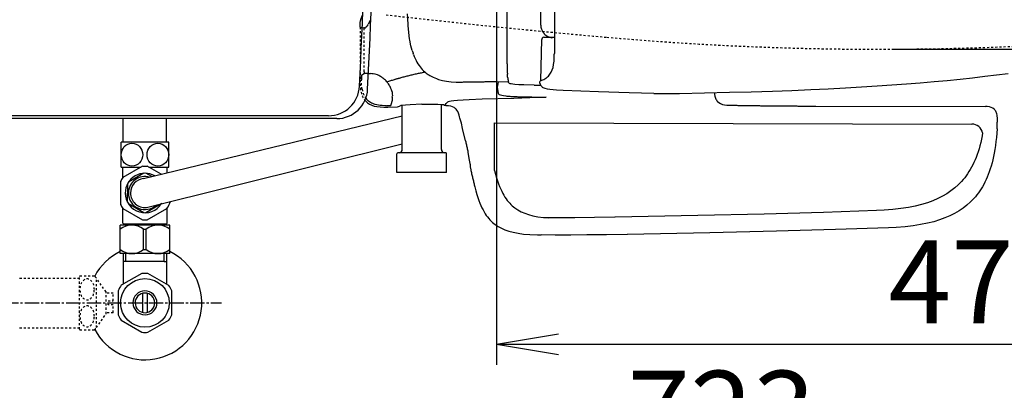
# Model space of a CAD drawing. Extents: x 0 to 2000, y 13 to 2915.
# Drawn here: x 419 to 895, y 2133 to 2312 of the extents above; entities that cross this region are included whole.
import ezdxf

# ---------------------------------------------------------------- set-up
doc = ezdxf.new("R2010")
doc.units = 0
doc.linetypes.add('EXLTYPE2', pattern=[2, 1, -1])
doc.linetypes.add('EXLTYPE3', pattern=[10, 7, -1, 1, -1])
doc.layers.get('0').update_dxf_attribs({"linetype": 'CONTINUOUS'})
doc.layers.get('DEFPOINTS').update_dxf_attribs({"linetype": 'CONTINUOUS'})
for name, color, linetype in [('タンク', 7, 'CONTINUOUS'), ('便器', 7, 'CONTINUOUS'), ('便座', 7, 'CONTINUOUS'), ('寸法', 7, 'CONTINUOUS'), ('止水栓', 7, 'CONTINUOUS')]:
    doc.layers.add(name, color=color, linetype=linetype)
doc.styles.add('EXCADDIM2', font='monotxt', dxfattribs={"width": 0.84, "bigfont": 'extfont'})
doc.styles.get("Standard").update_dxf_attribs({"font": 'monotxt', "bigfont": 'extfont'})
doc.dimstyles.new('ISO-25', dxfattribs={"dimtxt": 2.5, "dimasz": 2.5, "dimexe": 1.25, "dimexo": 0.625, "dimtad": 1, "dimtxsty": 'STANDARD', "dimcen": 2.5, "dimazin": 3, "dimtfac": 1, "dimtmove": 0, "dimatfit": 3})

# ---------------------------------------------------------------- blocks, each defined once
blk = doc.blocks.new('EX_NORM')
at = {"color": 0, "linetype": 'CONTINUOUS'}
for q in [(-1, 0.167), (-1, 0), (-1, -0.167)]:
    blk.add_line((0, 0), q, dxfattribs=at)
blk = doc.blocks.new('*D17')
at = {"layer": 'DEFPOINTS', "color": 0}
for p in [(1119.51, 2475), (649.51, 2386.5), (1119.51, 2155)]:
    blk.add_point(p, dxfattribs=at)
at = {"layer": '便座', "color": 3, "linetype": 'CONTINUOUS'}
for p, q in [((1119.51, 2468), (1119.51, 2145)), ((649.51, 2379.5), (649.51, 2145)), ((679.51, 2155), (1089.51, 2155))]:
    blk.add_line(p, q, dxfattribs=at)
at = {"layer": '便座', "color": 3, "xscale": 30, "yscale": 30, "zscale": 30, "rotation": 180}
blk.add_blockref('EX_NORM', (649.51, 2155), dxfattribs=at)
at = {"layer": '便座', "color": 3, "xscale": 30, "yscale": 30, "zscale": 30}
blk.add_blockref('EX_NORM', (1119.51, 2155), dxfattribs=at)
at = {"layer": '便座', "color": 2, "insert": (884.51, 2180), "char_height": 40, "attachment_point": 5, "style": 'EXCADDIM2'}
blk.add_mtext('470', dxfattribs=at)
blk = doc.blocks.new('*D28')
at = {"layer": 'DEFPOINTS', "color": 0}
for p in [(397.07, 2279), (1119.51, 2207), (1119.51, 2092)]:
    blk.add_point(p, dxfattribs=at)
at = {"layer": '寸法', "color": 3, "linetype": 'CONTINUOUS'}
for p, q in [((397.07, 2272), (397.07, 2082)), ((1119.51, 2200), (1119.51, 2082)), ((427.07, 2092), (1089.51, 2092))]:
    blk.add_line(p, q, dxfattribs=at)
at = {"layer": '寸法', "color": 3, "xscale": 30, "yscale": 30, "zscale": 30, "rotation": 180}
blk.add_blockref('EX_NORM', (397.07, 2092), dxfattribs=at)
at = {"layer": '寸法', "color": 3, "xscale": 30, "yscale": 30, "zscale": 30}
blk.add_blockref('EX_NORM', (1119.51, 2092), dxfattribs=at)
at = {"layer": '寸法', "color": 2, "insert": (758.29, 2117), "char_height": 40, "attachment_point": 5, "style": 'EXCADDIM2'}
blk.add_mtext('723', dxfattribs=at)
blk = doc.blocks.new('*D30')
at = {"layer": 'DEFPOINTS', "color": 0}
for p in [(834.51, 2652.5), (834.51, 2297.5), (1260, 2297.5)]:
    blk.add_point(p, dxfattribs=at)
at = {"layer": '寸法', "color": 3, "linetype": 'CONTINUOUS'}
for p, q in [((841.51, 2652.5), (1270, 2652.5)), ((1260, 2622.5), (1260, 2327.5)), ((841.51, 2297.5), (1270, 2297.5))]:
    blk.add_line(p, q, dxfattribs=at)
at = {"layer": '寸法', "color": 3, "xscale": 30, "yscale": 30, "zscale": 30}
for p, rotation in [((1260, 2652.5), 90), ((1260, 2297.5), 270)]:
    blk.add_blockref('EX_NORM', p, dxfattribs=dict(at, rotation=rotation))
at = {"layer": '寸法', "color": 2, "insert": (1235, 2475), "char_height": 40, "attachment_point": 5, "rotation": 90, "style": 'EXCADDIM2'}
blk.add_mtext('355', dxfattribs=at)

msp = doc.modelspace()

# ---------------------------------------------------------------- linework, layer by layer
at = {"layer": 'タンク', "color": 2, "linetype": 'CONTINUOUS'}
for p, q in [((568.296, 2265.379), (401.92, 2265.379)), ((572.246, 2264), (412.069, 2264))]:
    msp.add_line(p, q, dxfattribs=at)
for centre, radius, start, end in [((-3407.931, 2475), 3995.986, 357.197828, 0), ((-3407.931, 2475), 4000, 357.180802, 0), ((568.296, 2280.379), 15, 270, 357.19783), ((572.246, 2279), 15, 270, 357.1808)]:
    msp.add_arc(centre, radius, start, end, dxfattribs=at)
at = {"layer": '便器', "color": 6, "linetype": 'CONTINUOUS'}
for p, q in [((469.018, 2252.559), (469.018, 2264)), ((478.842, 2235.027), (603.889, 2265.4)), ((490.018, 2252.559), (490.018, 2264)), ((648.624, 2239.001), (648.624, 2262)), ((491.018, 2252.559), (468.018, 2252.559)), ((468.018, 2240.559), (468.018, 2252.559)), ((491.018, 2240.559), (491.018, 2252.559)), ((480.201, 2221.093), (603.889, 2251.8)), ((468.018, 2240.559), (477.61, 2240.559)), ((468.768, 2235.369), (468.768, 2240.559)), ((478.392, 2241.011), (468.865, 2235.511)), ((478.476, 2241.059), (480.56, 2241.059)), ((487.406, 2237.107), (480.645, 2241.011)), ((481.426, 2240.559), (491.018, 2240.559)), ((490.268, 2237.802), (490.268, 2240.559)), ((467.739, 2233.559), (467.739, 2222.559)), ((479.034, 2237.595), (471.503, 2233.247)), ((482.79, 2235.986), (480.003, 2237.595)), ((471.018, 2232.407), (471.018, 2228.059)), ((471.018, 2223.711), (471.018, 2228.059)), ((468.768, 2213.559), (468.768, 2220.749)), ((468.865, 2220.608), (478.392, 2215.108)), ((479.034, 2218.524), (471.503, 2222.872)), ((487.658, 2222.944), (480.003, 2218.524)), ((480.645, 2215.108), (490.171, 2220.608)), ((490.268, 2213.559), (490.268, 2220.749)), ((467.518, 2198.773), (467.518, 2212.573)), ((491.518, 2212.573), (467.518, 2212.573)), ((469.268, 2213.059), (468.768, 2213.559)), ((489.768, 2213.059), (469.268, 2213.059)), ((471.118, 2212.959), (471.118, 2212.573)), ((478.874, 2210.528), (480.162, 2210.528)), ((478.874, 2200.818), (478.874, 2210.528)), ((480.162, 2200.818), (480.162, 2210.528)), ((487.918, 2212.959), (487.918, 2212.573)), ((489.768, 2213.059), (490.268, 2213.559)), ((491.518, 2198.773), (491.518, 2212.573)), ((478.874, 2200.818), (480.162, 2200.818)), ((491.518, 2198.773), (467.518, 2198.773))]:
    msp.add_line(p, q, dxfattribs=at)
at = {"layer": '便器', "color": 6, "linetype": 'CONTINUOUS', "flags": 128}
for points in [[(677.647, 2328.632), (677.647, 2312.278), (677.605, 2303.868), (677.513, 2295.514)], [(670.945, 2309.124), (670.945, 2319.34)], [(607.501, 2302.52), (607.099, 2305.518), (606.795, 2308.912), (606.612, 2312.645), (606.57, 2314.663)], [(654.696, 2308.277), (654.674, 2316.737)], [(583.547, 2308.207), (583.583, 2309.688), (583.653, 2310.429), (583.78, 2311.156), (584.112, 2312.341), (584.613, 2313.611), (584.761, 2313.95)], [(587.252, 2309.216), (587.414, 2309.526)], [(588.702, 2311.741), (588.451, 2311.318), (587.414, 2309.526)], [(583.547, 2308.207), (584.147, 2308.073)], [(584.147, 2308.073), (584.768, 2307.953), (585.382, 2307.84)], [(585.608, 2307.79), (585.382, 2307.84)], [(586.447, 2308.157), (585.946, 2307.741), (585.932, 2307.727), (585.918, 2307.72), (585.904, 2307.713), (585.876, 2307.72), (585.791, 2307.741), (585.636, 2307.783), (585.608, 2307.79)], [(586.447, 2308.157), (586.581, 2308.256)], [(587.252, 2309.216), (586.885, 2308.581), (586.581, 2308.256)], [(654.71, 2300.029), (654.696, 2308.277)], [(670.945, 2309.124), (671.022, 2308.193), (671.255, 2307.268), (671.403, 2306.859)], [(671.403, 2306.859), (671.551, 2306.527)], [(671.551, 2306.527), (671.664, 2306.295)], [(671.664, 2306.295), (671.918, 2305.864), (672.2, 2305.455), (672.525, 2305.067), (672.603, 2304.982)], [(672.603, 2304.982), (672.962, 2304.629), (673.343, 2304.305), (673.386, 2304.27)], [(608.757, 2296.875), (608.143, 2299.218), (607.621, 2301.821), (607.501, 2302.52)], [(654.738, 2290.462), (654.71, 2300.029)], [(670.987, 2282.341), (671.389, 2302.266)], [(672.384, 2303.247), (671.911, 2303.127), (671.558, 2302.802), (671.389, 2302.343), (671.389, 2302.266)], [(672.384, 2303.247), (672.398, 2303.247)], [(672.398, 2303.247), (677.598, 2303.247)], [(673.386, 2304.27), (673.767, 2303.995)], [(673.767, 2303.995), (673.908, 2303.91)], [(673.908, 2303.91), (674.345, 2303.663), (674.797, 2303.451), (675.27, 2303.289), (675.749, 2303.155), (676.243, 2303.07), (676.455, 2303.049)], [(608.757, 2296.875), (608.898, 2296.403), (608.997, 2296.099)], [(608.997, 2296.099), (609.152, 2295.62), (609.223, 2295.422)], [(609.371, 2294.992), (609.223, 2295.422)], [(677.499, 2295.013), (677.513, 2295.514)], [(609.371, 2294.992), (609.759, 2293.983), (610.189, 2292.981), (610.62, 2292.092), (611.085, 2291.217), (611.558, 2290.427), (612.066, 2289.658), (612.567, 2288.966), (613.11, 2288.296), (613.653, 2287.682), (614.232, 2287.104), (614.818, 2286.567), (615.431, 2286.066), (615.544, 2285.975)], [(654.738, 2290.462), (654.738, 2289.961), (654.738, 2289.46), (654.745, 2288.959), (654.745, 2288.458), (654.745, 2287.957), (654.752, 2287.724)], [(673.661, 2283.696), (674.155, 2284.112), (674.621, 2284.549), (675.023, 2284.987), (675.39, 2285.452), (675.989, 2286.412), (676.476, 2287.477), (676.864, 2288.684), (677.153, 2290.095), (677.358, 2291.795), (677.464, 2293.877), (677.492, 2295.034)], [(677.492, 2295.034), (677.499, 2295.013)], [(585.361, 2285.629), (585.198, 2285.551)], [(585.537, 2285.671), (585.361, 2285.629)], [(585.516, 2286.645), (585.523, 2286.151), (585.537, 2285.671)], [(585.869, 2285.699), (585.537, 2285.671)], [(585.869, 2285.699), (585.537, 2285.671)], [(587.188, 2285.735), (586.687, 2285.735), (586.186, 2285.721), (585.869, 2285.699)], [(587.188, 2285.735), (586.687, 2285.735), (586.186, 2285.721), (585.869, 2285.699)], [(587.188, 2285.735), (587.544, 2285.725)], [(587.188, 2285.735), (587.544, 2285.725)], [(587.562, 2285.724), (587.689, 2285.721), (588.19, 2285.714), (588.55, 2285.706)], [(587.562, 2285.724), (587.689, 2285.721), (588.19, 2285.714), (588.55, 2285.706)], [(589.171, 2285.678), (588.67, 2285.699), (588.55, 2285.706)], [(593.15, 2284.514), (592.55, 2284.818), (591.972, 2285.057), (590.808, 2285.424), (589.82, 2285.615), (589.171, 2285.678)], [(615.015, 2286.398), (614.528, 2286.306), (614.034, 2286.207), (613.548, 2286.109), (613.054, 2286.01), (612.567, 2285.904), (612.073, 2285.805), (611.586, 2285.699), (611.099, 2285.594), (610.613, 2285.481), (610.126, 2285.375), (609.632, 2285.262), (609.145, 2285.149), (608.658, 2285.036), (608.171, 2284.923), (607.692, 2284.803), (607.205, 2284.683), (606.718, 2284.563), (606.231, 2284.444), (605.751, 2284.317), (605.264, 2284.197), (604.778, 2284.07), (604.298, 2283.943), (603.811, 2283.809), (603.331, 2283.682), (602.851, 2283.547), (602.365, 2283.413), (601.885, 2283.279), (601.405, 2283.138), (600.925, 2283.004), (600.445, 2282.863), (599.966, 2282.722), (599.486, 2282.574), (599.147, 2282.475)], [(615.544, 2285.975), (615.932, 2285.692)], [(615.932, 2285.692), (616.038, 2285.615)], [(616.038, 2285.615), (616.455, 2285.325), (616.871, 2285.057), (617.301, 2284.796), (617.351, 2284.768)], [(654.752, 2287.724), (654.752, 2287.223), (654.759, 2286.722), (654.766, 2286.222), (654.78, 2285.728), (654.787, 2285.523)], [(738.106, 2276.167), (750.171, 2276.4), (762.236, 2276.682), (772.65, 2276.972), (783.064, 2277.303), (792.293, 2277.642), (801.529, 2278.023), (809.946, 2278.411), (818.356, 2278.841), (825.997, 2279.279), (833.646, 2279.759), (840.737, 2280.238), (847.827, 2280.768), (854.488, 2281.304), (861.148, 2281.889), (867.456, 2282.475), (873.757, 2283.11), (879.711, 2283.745), (885.652, 2284.429), (891.29, 2285.114), (896.92, 2285.841)], [(584.274, 2285.015), (584.267, 2285.015), (584.253, 2284.973), (584.232, 2284.747), (584.204, 2283.766), (584.204, 2282.694)], [(584.274, 2285.015), (585.198, 2285.551)], [(584.274, 2285.015), (585.198, 2285.551)], [(594.307, 2283.809), (593.891, 2284.084), (593.46, 2284.345), (593.15, 2284.514)], [(594.984, 2283.286), (594.596, 2283.597), (594.307, 2283.809)], [(596.798, 2281.417), (596.48, 2281.805), (596.149, 2282.179), (595.803, 2282.539), (595.443, 2282.884), (595.069, 2283.216), (594.984, 2283.286)], [(599.147, 2282.475), (598.667, 2282.327), (598.195, 2282.179), (597.715, 2282.023), (597.242, 2281.868), (596.762, 2281.713), (596.607, 2281.657)], [(597.835, 2279.879), (597.581, 2280.302), (597.306, 2280.725), (597.016, 2281.127), (596.798, 2281.417)], [(602.894, 2283.562), (602.414, 2283.428), (601.934, 2283.293), (601.454, 2283.152), (600.975, 2283.018), (600.495, 2282.877), (600.015, 2282.736), (599.535, 2282.588), (599.147, 2282.475)], [(617.351, 2284.768), (618.853, 2283.978), (620.497, 2283.301), (621.513, 2282.955)], [(621.513, 2282.955), (623.369, 2282.454), (625.387, 2282.073), (627.638, 2281.798), (630.036, 2281.671), (631.243, 2281.657)], [(631.243, 2281.657), (632.068, 2281.664)], [(632.068, 2281.664), (632.598, 2281.664)], [(632.598, 2281.664), (633.099, 2281.671), (633.6, 2281.678), (634.1, 2281.685), (634.601, 2281.692), (635.095, 2281.699), (635.596, 2281.706), (636.097, 2281.713), (636.598, 2281.72), (637.099, 2281.734), (637.6, 2281.741), (638.101, 2281.748), (638.595, 2281.755), (639.096, 2281.762), (639.597, 2281.77), (640.098, 2281.777), (640.599, 2281.784), (641.1, 2281.791), (641.601, 2281.798), (642.094, 2281.805), (642.595, 2281.812), (643.096, 2281.819), (643.597, 2281.833), (644.098, 2281.84), (644.599, 2281.847), (645.1, 2281.854), (645.594, 2281.861), (646.095, 2281.868), (646.596, 2281.875), (647.097, 2281.889), (647.598, 2281.897), (648.099, 2281.904), (648.6, 2281.911), (649.094, 2281.918), (649.242, 2281.925)], [(649.242, 2281.925), (655.281, 2281.713)], [(650.286, 2281.812), (649.947, 2279.857), (649.863, 2279.272), (649.863, 2278.884), (649.87, 2278.848)], [(650.286, 2281.812), (649.947, 2279.857), (649.863, 2279.272), (649.863, 2278.884), (649.87, 2278.848)], [(654.893, 2283.964), (654.837, 2284.444), (654.787, 2285.523)], [(654.893, 2283.964), (654.971, 2283.47), (655.055, 2282.983), (655.14, 2282.489), (655.225, 2281.995), (655.281, 2281.713)], [(667.741, 2280.147), (662.683, 2280.231), (660.411, 2280.323), (658.456, 2280.464), (657.468, 2280.584), (656.671, 2280.732), (656.198, 2280.859), (655.839, 2281), (655.62, 2281.127), (655.479, 2281.254), (655.38, 2281.388), (655.281, 2281.699), (655.281, 2281.713)], [(670.422, 2281.621), (670.401, 2281.741), (670.422, 2281.861), (670.486, 2281.974), (670.578, 2282.073)], [(670.507, 2281.339), (670.422, 2281.635)], [(681.775, 2277.593), (678.579, 2277.783), (675.383, 2278.058), (674.254, 2278.221), (673.132, 2278.468), (672.638, 2278.637), (672.158, 2278.856), (671.848, 2279.053), (671.565, 2279.286), (671.135, 2279.801), (670.811, 2280.429), (670.528, 2281.261), (670.507, 2281.339)], [(670.578, 2282.073), (670.881, 2282.285), (671.474, 2282.56), (672.454, 2282.884), (672.462, 2282.884)], [(672.462, 2282.884), (672.49, 2282.898)], [(672.49, 2282.898), (672.92, 2283.166), (673.329, 2283.449), (673.654, 2283.689)], [(673.647, 2283.689), (673.661, 2283.703)], [(598.667, 2278.143), (598.484, 2278.602), (598.272, 2279.06), (598.047, 2279.505), (597.835, 2279.879)], [(599.013, 2276.958), (598.9, 2277.444), (598.745, 2277.924), (598.667, 2278.143)], [(599.013, 2276.958), (599.147, 2275.963), (599.161, 2275.06)], [(649.87, 2278.848), (649.947, 2278.355), (650.032, 2277.861), (650.117, 2277.374), (650.208, 2276.88), (650.286, 2276.464)], [(649.87, 2278.848), (649.947, 2278.355), (650.032, 2277.861), (650.117, 2277.374), (650.208, 2276.88), (650.286, 2276.464)], [(650.286, 2276.464), (650.378, 2276.139), (650.483, 2275.97), (650.625, 2275.829), (650.829, 2275.688), (651.457, 2275.42), (652.043, 2275.264)], [(650.286, 2276.464), (650.378, 2276.139), (650.483, 2275.97), (650.625, 2275.829), (650.829, 2275.688), (651.457, 2275.42), (652.043, 2275.264)], [(667.741, 2280.147), (668.242, 2280.154), (668.743, 2280.161), (669.237, 2280.175), (669.738, 2280.182), (670.239, 2280.189), (670.74, 2280.196), (670.909, 2280.196)], [(725.653, 2276.118), (713.631, 2276.393), (698.835, 2276.887), (690.305, 2277.212), (681.775, 2277.593)], [(725.646, 2276.111), (731.855, 2276.076), (738.057, 2276.16)], [(725.646, 2276.111), (726.027, 2276.125)], [(754.896, 2276.511), (754.899, 2276.407), (754.969, 2275.638), (755.11, 2274.883), (755.258, 2274.368), (755.442, 2273.867), (755.647, 2273.43), (755.893, 2273.014), (756.162, 2272.64), (756.458, 2272.294), (757.128, 2271.701), (757.897, 2271.229), (758.779, 2270.869), (759.781, 2270.629), (760.945, 2270.502), (762.236, 2270.459)], [(585.899, 2272.834), (585.946, 2272.774), (586.334, 2272.35), (587.181, 2271.602), (588.141, 2270.967), (589.206, 2270.452), (590.398, 2270.05), (591.739, 2269.768), (593.27, 2269.599), (595.126, 2269.535), (597.052, 2269.563)], [(585.899, 2272.834), (585.946, 2272.774), (586.334, 2272.35), (587.181, 2271.602), (588.141, 2270.967), (589.206, 2270.452), (590.398, 2270.05), (591.739, 2269.768), (593.27, 2269.599), (595.126, 2269.535), (597.052, 2269.563)], [(586.306, 2273.831), (586.638, 2273.416), (587.096, 2272.929)], [(592.402, 2270.459), (591.661, 2270.593), (590.935, 2270.777), (590.3, 2270.974), (589.693, 2271.214), (589.135, 2271.475), (588.599, 2271.772), (588.112, 2272.089), (587.647, 2272.435), (587.096, 2272.929)], [(598.809, 2271.264), (598.943, 2271.744), (598.971, 2271.885)], [(598.971, 2271.885), (599.041, 2272.379), (599.063, 2272.64)], [(599.133, 2274.389), (599.098, 2273.43), (599.063, 2272.64)], [(599.133, 2274.389), (599.161, 2275.06)], [(624.533, 2270.445), (624.858, 2270.826), (625.175, 2271.214), (625.479, 2271.609), (625.662, 2271.842)], [(630.622, 2272.724), (628.922, 2272.562), (627.553, 2272.379), (626.734, 2272.237), (626.163, 2272.096), (625.86, 2271.983), (625.662, 2271.842)], [(642.56, 2273.303), (636.372, 2273.077), (633.409, 2272.922), (630.622, 2272.724)], [(673.562, 2274.312), (657.906, 2273.761), (642.56, 2273.303)], [(673.562, 2274.312), (657.906, 2273.761), (642.56, 2273.303)], [(652.043, 2275.264), (652.939, 2275.095), (654.032, 2274.954)], [(652.043, 2275.264), (652.939, 2275.095), (654.032, 2274.954)], [(654.032, 2274.954), (654.533, 2274.904), (655.027, 2274.855), (655.528, 2274.813), (656.022, 2274.777), (656.523, 2274.742), (656.848, 2274.721)], [(654.032, 2274.954), (654.533, 2274.904), (655.027, 2274.855), (655.528, 2274.813), (656.022, 2274.777), (656.523, 2274.742), (656.848, 2274.721)], [(656.848, 2274.721), (657.341, 2274.693), (657.842, 2274.672), (658.343, 2274.643), (658.844, 2274.622), (659.345, 2274.601), (659.839, 2274.587), (660.079, 2274.58)], [(656.848, 2274.721), (657.341, 2274.693), (657.842, 2274.672), (658.343, 2274.643), (658.844, 2274.622), (659.345, 2274.601), (659.839, 2274.587), (660.079, 2274.58)], [(660.079, 2274.58), (660.58, 2274.566), (661.081, 2274.545), (661.511, 2274.538)], [(660.079, 2274.58), (660.58, 2274.566), (661.081, 2274.545), (661.511, 2274.538)], [(661.511, 2274.538), (662.012, 2274.523), (662.513, 2274.509), (663.014, 2274.495), (663.515, 2274.488), (664.016, 2274.474), (664.475, 2274.467)], [(661.511, 2274.538), (662.012, 2274.523), (662.513, 2274.509), (663.014, 2274.495), (663.515, 2274.488), (664.016, 2274.474), (664.475, 2274.467)], [(664.482, 2274.467), (664.976, 2274.46), (665.477, 2274.446), (665.977, 2274.439), (666.478, 2274.432), (666.979, 2274.418), (667.48, 2274.411), (667.974, 2274.404), (668.475, 2274.389), (668.976, 2274.382), (669.477, 2274.375), (669.978, 2274.368), (670.479, 2274.361), (670.98, 2274.354), (671.474, 2274.347), (671.975, 2274.34), (672.476, 2274.333), (672.977, 2274.326), (673.478, 2274.319), (673.562, 2274.312)], [(595.979, 2270.241), (594.187, 2270.276), (593.291, 2270.347), (592.402, 2270.459)], [(595.979, 2270.241), (596.48, 2270.248), (596.981, 2270.255), (597.475, 2270.276), (597.715, 2270.29)], [(595.979, 2270.241), (596.48, 2270.248), (596.981, 2270.255), (597.475, 2270.276), (597.715, 2270.29)], [(597.052, 2269.563), (601.659, 2269.662)], [(597.052, 2269.563), (601.659, 2269.662)], [(597.722, 2270.29), (598.258, 2270.325), (598.413, 2270.354), (598.47, 2270.382)], [(597.722, 2270.29), (598.258, 2270.325), (598.413, 2270.354), (598.47, 2270.382)], [(598.477, 2270.382), (598.66, 2270.84), (598.809, 2271.264)], [(601.659, 2269.662), (601.68, 2269.669)], [(601.659, 2269.662), (601.68, 2269.669)], [(601.68, 2269.669), (602.146, 2269.846), (602.604, 2270.05), (602.943, 2270.213)], [(601.68, 2269.669), (602.146, 2269.846), (602.604, 2270.05), (602.943, 2270.213)], [(613.407, 2270.918), (607.826, 2270.692), (605.603, 2270.551), (603.903, 2270.389), (603.275, 2270.304), (602.943, 2270.213)], [(613.407, 2270.918), (607.826, 2270.692), (605.603, 2270.551), (603.903, 2270.389), (603.275, 2270.304), (602.943, 2270.213)], [(603.889, 2248.996), (603.889, 2270.389)], [(613.407, 2270.918), (616.299, 2270.967), (619.009, 2270.982), (621.154, 2270.953), (622.812, 2270.883), (623.51, 2270.819), (623.87, 2270.742)], [(613.407, 2270.918), (616.299, 2270.967), (619.009, 2270.982), (621.154, 2270.953), (622.812, 2270.883), (623.51, 2270.819), (623.87, 2270.742)], [(622.889, 2248.996), (622.889, 2270.876)], [(623.87, 2270.742), (624.321, 2270.53), (624.533, 2270.445)], [(623.87, 2270.742), (624.321, 2270.53), (624.533, 2270.445)], [(624.533, 2270.445), (624.999, 2270.262), (625.133, 2270.213)], [(625.133, 2270.213), (625.154, 2270.205)], [(631.695, 2264.815), (631.426, 2265.69), (631.123, 2266.544), (630.756, 2267.362), (630.29, 2268.117), (630.001, 2268.484), (629.677, 2268.823), (629.352, 2269.105), (628.999, 2269.359), (628.244, 2269.747), (627.391, 2270.015), (626.396, 2270.163), (625.189, 2270.205), (625.154, 2270.205)], [(762.236, 2270.459), (762.737, 2270.452), (763.238, 2270.445), (763.732, 2270.438), (764.233, 2270.424), (764.734, 2270.417), (765.235, 2270.41), (765.736, 2270.403), (766.237, 2270.396), (766.738, 2270.389), (767.232, 2270.382), (767.733, 2270.368), (768.234, 2270.361), (768.735, 2270.354), (769.236, 2270.347), (769.736, 2270.339), (770.237, 2270.332), (770.731, 2270.325), (771.232, 2270.318), (771.733, 2270.311), (772.234, 2270.304), (772.735, 2270.297), (773.236, 2270.29), (773.737, 2270.283), (774.231, 2270.276), (774.732, 2270.269), (775.233, 2270.269), (775.734, 2270.262), (776.235, 2270.255), (776.736, 2270.248), (777.237, 2270.241), (777.73, 2270.234), (778.231, 2270.227), (778.732, 2270.227), (779.233, 2270.22), (779.734, 2270.213), (780.235, 2270.205), (780.736, 2270.198), (781.23, 2270.198), (781.731, 2270.191), (782.232, 2270.184), (782.733, 2270.177), (783.234, 2270.177), (783.735, 2270.17), (784.236, 2270.163), (784.73, 2270.163), (785.23, 2270.156), (785.731, 2270.149), (786.232, 2270.149), (786.733, 2270.142), (787.234, 2270.135), (787.735, 2270.135), (788.236, 2270.128), (788.73, 2270.128), (789.231, 2270.121), (789.732, 2270.121), (790.233, 2270.114), (790.734, 2270.114), (791.235, 2270.107), (791.736, 2270.107), (792.23, 2270.1), (792.731, 2270.1), (793.231, 2270.093), (793.732, 2270.093), (794.233, 2270.086), (794.734, 2270.086), (795.235, 2270.078), (795.729, 2270.078), (796.23, 2270.078), (796.731, 2270.071), (797.232, 2270.071), (797.733, 2270.071), (798.234, 2270.064), (798.735, 2270.064), (799.236, 2270.064), (799.73, 2270.057), (800.231, 2270.057), (800.732, 2270.057), (801.232, 2270.05), (801.733, 2270.05), (802.234, 2270.05), (802.735, 2270.05), (803.229, 2270.05), (803.73, 2270.043), (803.907, 2270.043)], [(803.907, 2270.043), (886.083, 2269.824)], [(891.783, 2263.707), (891.783, 2264.406), (891.734, 2265.097), (891.656, 2265.676), (891.529, 2266.233), (891.381, 2266.706), (891.198, 2267.157), (890.993, 2267.545), (890.753, 2267.912), (890.492, 2268.23), (890.203, 2268.519), (889.547, 2269.013), (888.778, 2269.387), (887.875, 2269.655), (886.809, 2269.803), (886.083, 2269.824)], [(634.524, 2253.251), (633.162, 2259.262), (632.534, 2261.781), (631.871, 2264.208), (631.695, 2264.815)], [(634.524, 2253.251), (633.162, 2259.262), (632.534, 2261.781), (631.871, 2264.208), (631.695, 2264.815)], [(648.624, 2262), (879.424, 2261.386)], [(891.586, 2259.072), (891.614, 2259.566), (891.635, 2260.067), (891.664, 2260.568), (891.685, 2261.068), (891.706, 2261.569), (891.727, 2262.063), (891.741, 2262.564), (891.762, 2263.065), (891.776, 2263.566), (891.783, 2263.707)], [(884.629, 2257.065), (884.391, 2255.671), (884.066, 2254.013), (883.699, 2252.39), (883.318, 2250.866), (882.895, 2249.371), (882.457, 2247.959), (881.985, 2246.584), (881.498, 2245.278), (880.983, 2244.008), (880.439, 2242.802), (879.875, 2241.624), (879.289, 2240.509), (878.669, 2239.415), (878.033, 2238.378), (877.37, 2237.362), (876.686, 2236.395), (875.973, 2235.457), (875.232, 2234.561), (874.47, 2233.686), (873.68, 2232.846), (872.869, 2232.035), (871.147, 2230.497), (869.306, 2229.065), (867.337, 2227.738), (865.228, 2226.504), (862.97, 2225.368), (860.536, 2224.316), (857.911, 2223.364), (855.089, 2222.503), (852.041, 2221.734), (848.732, 2221.071), (845.148, 2220.506), (841.253, 2220.055), (836.998, 2219.716), (833.224, 2219.533)], [(891.586, 2259.072), (891.452, 2256.934), (891.283, 2254.824), (891.078, 2252.87), (890.831, 2250.937), (890.563, 2249.145), (890.259, 2247.374), (889.935, 2245.716), (889.568, 2244.093), (889.187, 2242.569), (888.764, 2241.073), (888.326, 2239.662), (887.854, 2238.286), (887.367, 2236.981), (886.852, 2235.711), (886.308, 2234.504), (885.744, 2233.326), (885.158, 2232.211), (884.537, 2231.118), (883.902, 2230.081), (883.239, 2229.064), (882.555, 2228.098), (881.842, 2227.159), (881.101, 2226.263), (880.339, 2225.389), (879.549, 2224.549), (878.738, 2223.738), (877.016, 2222.199), (875.175, 2220.767), (873.206, 2219.441), (871.097, 2218.206), (868.839, 2217.07), (866.405, 2216.019), (863.78, 2215.066), (860.958, 2214.206), (857.91, 2213.436), (854.601, 2212.773), (851.016, 2212.209), (847.122, 2211.757), (842.867, 2211.419), (839.093, 2211.235)], [(634.524, 2253.251), (634.637, 2252.764), (634.743, 2252.277), (634.848, 2251.79), (634.954, 2251.304), (635.06, 2250.81), (635.173, 2250.323), (635.279, 2249.836), (635.385, 2249.349), (635.497, 2248.862), (635.603, 2248.368), (635.709, 2247.882), (635.751, 2247.719)], [(601.885, 2247.501), (601.49, 2247.296), (601.384, 2247)], [(624.886, 2247.501), (601.885, 2247.501)], [(602.386, 2247.501), (602.873, 2247.578), (603.31, 2247.811), (603.642, 2248.178), (603.839, 2248.63), (603.889, 2248.996)], [(622.889, 2248.996), (622.967, 2248.51), (623.2, 2248.079), (623.567, 2247.741), (624.018, 2247.543), (624.385, 2247.501)], [(625.387, 2247), (625.189, 2247.395), (624.886, 2247.501)], [(636.852, 2241.941), (636.831, 2242.301), (636.549, 2243.923), (635.78, 2247.578), (635.751, 2247.719)], [(601.384, 2237.997), (601.384, 2247)], [(625.387, 2237.997), (625.387, 2247)], [(625.387, 2237.997), (601.384, 2237.997)], [(636.859, 2241.941), (636.775, 2241.447), (636.725, 2241.045)], [(636.725, 2241.045), (636.796, 2240.622), (637.071, 2239.316), (637.177, 2238.858)], [(637.177, 2238.858), (637.297, 2238.371), (637.41, 2237.884), (637.522, 2237.397), (637.635, 2236.91), (637.755, 2236.423), (637.868, 2235.937), (637.988, 2235.45), (638.101, 2234.963), (638.221, 2234.476), (638.334, 2233.989), (638.454, 2233.502), (638.567, 2233.023), (638.687, 2232.536), (638.807, 2232.049), (638.926, 2231.562), (639.039, 2231.075), (639.061, 2230.998)], [(648.624, 2239.001), (649.096, 2237.181), (649.597, 2235.396), (650.063, 2233.9), (650.571, 2232.447), (651.051, 2231.184), (651.559, 2229.97), (652.053, 2228.898), (652.575, 2227.86), (653.09, 2226.943), (653.633, 2226.054), (654.176, 2225.25), (654.741, 2224.481), (655.312, 2223.775), (655.905, 2223.105), (656.512, 2222.484), (657.147, 2221.891), (657.796, 2221.341), (658.473, 2220.819), (659.898, 2219.874), (661.451, 2219.027), (663.158, 2218.286), (665.042, 2217.644), (667.137, 2217.087), (669.501, 2216.621), (672.182, 2216.254), (674.711, 2216.034)], [(639.061, 2230.998), (639.533, 2229.177), (640.034, 2227.392), (640.5, 2225.897), (641.008, 2224.443), (641.488, 2223.18), (641.996, 2221.967), (642.49, 2220.894), (643.012, 2219.857), (643.527, 2218.94), (644.07, 2218.051), (644.613, 2217.246), (645.178, 2216.477), (645.749, 2215.772), (646.342, 2215.102), (646.949, 2214.481), (647.584, 2213.888), (648.233, 2213.338), (648.91, 2212.816), (650.335, 2211.87), (651.888, 2211.023), (653.595, 2210.283), (655.479, 2209.641), (657.574, 2209.083), (659.938, 2208.618), (662.619, 2208.251), (665.702, 2207.982), (669.287, 2207.827), (671.079, 2207.792)], [(833.224, 2219.533), (807.605, 2218.679), (779.051, 2217.875), (746.906, 2217.134), (707, 2216.358), (706.774, 2216.351)], [(706.774, 2216.351), (696.931, 2216.195), (687.406, 2216.089), (679.568, 2216.04), (672.489, 2216.04)], [(839.093, 2211.235), (813.474, 2210.381), (784.92, 2209.577), (752.775, 2208.836), (712.869, 2208.06), (712.643, 2208.053)], [(712.643, 2208.053), (702.8, 2207.898), (693.275, 2207.792), (685.437, 2207.743), (677.908, 2207.743), (671.079, 2207.792)]]:
    msp.add_lwpolyline(points, dxfattribs=at)
at = {"layer": '便器', "color": 6, "linetype": 'EXLTYPE2', "flags": 128}
for points in [[(583.547, 2308.207), (583.547, 2282.793)], [(585.516, 2286.652), (585.523, 2287.971), (585.53, 2289.291), (585.537, 2290.617), (585.544, 2291.937), (585.551, 2293.256), (585.551, 2294.575), (585.558, 2295.902), (585.565, 2297.221), (585.572, 2298.541), (585.579, 2299.867), (585.579, 2301.186), (585.586, 2302.506), (585.594, 2303.825), (585.601, 2305.152), (585.601, 2306.471), (585.608, 2307.79)], [(583.547, 2282.793), (583.547, 2281.671), (583.59, 2279.977), (583.731, 2278.34), (583.851, 2277.515), (584.02, 2276.718), (584.204, 2276.04), (584.429, 2275.377), (584.676, 2274.792), (584.951, 2274.227), (585.255, 2273.712), (585.594, 2273.225), (585.883, 2272.855)], [(584.507, 2278.178), (584.309, 2279.716), (584.211, 2281.572), (584.204, 2282.694)], [(584.507, 2278.178), (584.669, 2277.43), (584.874, 2276.689), (585.086, 2276.054), (585.347, 2275.441), (585.622, 2274.883), (585.939, 2274.347), (586.271, 2273.874), (586.284, 2273.858)]]:
    msp.add_lwpolyline(points, dxfattribs=at)
at = {"layer": '便器', "color": 2, "linetype": 'EXLTYPE2'}
for centre, radius, start, end in [((1053.833, 6287.861), 4000, 263.429873, 264.96712), ((834.515, 3797.5), 1500, 264.96712, 272.774468)]:
    msp.add_arc(centre, radius, start, end, dxfattribs=at)
at = {"layer": '便器', "color": 6, "linetype": 'CONTINUOUS'}
for centre, radius, start, end in [((879.409, 2256.072), 5.313, 10.76635, 89.8475), ((479.518, 2228.059), 13, 145.029, 154.971), ((479.518, 2228.059), 9.547, 60.19161, 180), ((479.518, 2228.059), 8, 73.67807, 180), ((479.518, 2228.059), 7, 95.54208, 180), ((479.518, 2228.059), 9.547, 180, 327.43862), ((479.518, 2228.059), 8, 180, 313.97467), ((479.518, 2228.059), 7, 180, 275.6022), ((479.518, 2228.059), 13, 325.029, 341.75006), ((479.518, 2228.059), 13, 205.029, 214.971), ((479.518, 2228.059), 13, 265.029, 274.971), ((473.169, 2203.591), 8.982, 50.56365, 128.98295), ((485.868, 2203.591), 8.982, 51.01705, 129.43635), ((473.169, 2207.755), 8.982, 231.01705, 309.43635), ((485.868, 2207.755), 8.982, 230.56365, 308.98295)]:
    msp.add_arc(centre, radius, start, end, dxfattribs=at)
for centre in [(473.243, 2246.559), (485.793, 2246.559)]:
    msp.add_ellipse(centre, major_axis=(0, 5.5), ratio=0.95, dxfattribs=at)
at = {"layer": '便座', "color": 6, "linetype": 'CONTINUOUS', "flags": 128}
msp.add_lwpolyline([(490.367, 2198.775), (468.667, 2198.775)], dxfattribs=at)
at = {"layer": '止水栓', "color": 6, "linetype": 'CONTINUOUS'}
for p, q in [((469.02, 2198.775), (469.02, 2184.634)), ((470.204, 2195), (470.204, 2198.775)), ((488.835, 2195), (488.835, 2198.775)), ((490.019, 2198.775), (490.019, 2184.634)), ((488.835, 2195), (469.02, 2195)), ((488.835, 2195), (490.019, 2195)), ((478.073, 2189.177), (468.078, 2183.492)), ((491.076, 2183.337), (480.963, 2189.177)), ((466.52, 2180.837), (466.52, 2169.163)), ((469.02, 2184.028), (468.075, 2183.491)), ((469.02, 2184.634), (469.02, 2184.028)), ((490.019, 2184.634), (490.019, 2183.948)), ((492.519, 2169.163), (492.519, 2180.837)), ((478.52, 2170.357), (478.52, 2179.644)), ((480.519, 2179.644), (480.519, 2170.357)), ((467.965, 2166.66), (478.078, 2160.822)), ((480.963, 2160.823), (491.073, 2166.66))]:
    msp.add_line(p, q, dxfattribs=at)
at = {"layer": '止水栓', "color": 3, "linetype": 'EXLTYPE2'}
for p, q in [((418.91, 2187.001), (447.791, 2187.001)), ((447.791, 2162.249), (447.791, 2187.749)), ((448.074, 2188), (455.056, 2188)), ((460.691, 2180.298), (456.067, 2186.902)), ((456.067, 2163.096), (456.067, 2186.902)), ((464.192, 2179.751), (460.684, 2179.751)), ((460.691, 2169.7), (460.691, 2180.298)), ((464.192, 2176.001), (464.192, 2179.751)), ((461.692, 2176.001), (464.192, 2176.001)), ((461.692, 2174.001), (461.692, 2176.001)), ((464.192, 2174.001), (461.692, 2174.001)), ((464.192, 2170.251), (464.192, 2174.001)), ((456.067, 2163.096), (460.691, 2169.7)), ((464.192, 2170.251), (460.691, 2170.251)), ((418.91, 2163.001), (447.791, 2163.001)), ((448.074, 2162), (455.056, 2162))]:
    msp.add_line(p, q, dxfattribs=at)
at = {"layer": '止水栓', "color": 6, "linetype": 'EXLTYPE3'}
msp.add_line((371.358, 2175.001), (516.501, 2175.001), dxfattribs=at)
at = {"layer": '止水栓', "color": 3, "linetype": 'EXLTYPE2', "flags": 128}
for points in [[(455.056, 2181.499), (455.044, 2181.938), (455.003, 2182.378), (454.937, 2182.808), (454.846, 2183.228), (454.729, 2183.635), (454.59, 2184.028), (454.426, 2184.399), (454.241, 2184.749), (454.036, 2185.073), (453.811, 2185.374), (453.57, 2185.64), (453.311, 2185.879), (453.04, 2186.082), (452.759, 2186.25), (452.468, 2186.384), (452.171, 2186.479), (451.87, 2186.536), (451.565, 2186.555), (451.26, 2186.536), (450.96, 2186.479), (450.662, 2186.384), (450.371, 2186.25), (450.091, 2186.082), (449.822, 2185.879), (449.566, 2185.64), (449.324, 2185.371), (449.097, 2185.073), (448.892, 2184.749), (448.706, 2184.399), (448.54, 2184.028), (448.401, 2183.635), (448.284, 2183.228), (448.194, 2182.808), (448.128, 2182.378), (448.089, 2181.938), (448.076, 2181.499), (448.089, 2181.057), (448.13, 2180.62), (448.194, 2180.19), (448.284, 2179.771), (448.401, 2179.363), (448.54, 2178.97), (448.704, 2178.599), (448.889, 2178.25), (449.097, 2177.922), (449.322, 2177.625), (449.563, 2177.356), (449.822, 2177.119), (450.093, 2176.917), (450.374, 2176.746), (450.662, 2176.614), (450.96, 2176.519), (451.26, 2176.462), (451.565, 2176.443), (451.87, 2176.462), (452.171, 2176.519), (452.468, 2176.614), (452.759, 2176.748), (453.04, 2176.917)], [(454.937, 2180.19), (455.003, 2180.62), (455.042, 2181.06), (455.056, 2181.499)], [(453.04, 2176.917), (453.311, 2177.119), (453.567, 2177.356), (453.809, 2177.625), (454.036, 2177.922), (454.241, 2178.247), (454.426, 2178.599), (454.59, 2178.97), (454.729, 2179.363), (454.846, 2179.771), (454.937, 2180.19)], [(455.056, 2168.501), (455.044, 2168.94), (455.003, 2169.38), (454.937, 2169.81), (454.846, 2170.229), (454.729, 2170.637), (454.59, 2171.03), (454.426, 2171.401), (454.241, 2171.75), (454.036, 2172.078), (453.811, 2172.375), (453.57, 2172.644), (453.311, 2172.881), (453.04, 2173.083), (452.759, 2173.252), (452.468, 2173.386), (452.171, 2173.481), (451.87, 2173.54), (451.565, 2173.557), (451.26, 2173.54), (450.96, 2173.481), (450.662, 2173.386), (450.371, 2173.252), (450.091, 2173.083), (449.822, 2172.881), (449.566, 2172.644), (449.324, 2172.375), (449.097, 2172.078), (448.892, 2171.75), (448.706, 2171.401), (448.54, 2171.03), (448.401, 2170.637), (448.284, 2170.229), (448.194, 2169.81), (448.128, 2169.38), (448.089, 2168.94), (448.076, 2168.501), (448.089, 2168.059), (448.13, 2167.622), (448.194, 2167.192), (448.284, 2166.77), (448.401, 2166.362), (448.54, 2165.972), (448.704, 2165.601), (448.889, 2165.249), (449.097, 2164.924), (449.322, 2164.626), (449.563, 2164.358), (449.822, 2164.121), (450.093, 2163.916), (450.374, 2163.748), (450.662, 2163.616), (450.96, 2163.521), (451.26, 2163.462), (451.565, 2163.442), (451.87, 2163.462), (452.171, 2163.521), (452.468, 2163.616), (452.759, 2163.748), (453.04, 2163.916)], [(453.04, 2163.916), (453.311, 2164.121), (453.567, 2164.358), (453.809, 2164.626), (454.036, 2164.924), (454.241, 2165.249), (454.426, 2165.601), (454.59, 2165.972), (454.729, 2166.362), (454.846, 2166.77), (454.937, 2167.192)], [(454.937, 2167.192), (455.003, 2167.622), (455.042, 2168.059), (455.056, 2168.501)]]:
    msp.add_lwpolyline(points, dxfattribs=at)
at = {"layer": '止水栓', "color": 6, "linetype": 'CONTINUOUS'}
msp.add_circle((479.518, 2175), 11.75, dxfattribs=at)
for radius, start, end in [(27.5, 115.8721, 152.012), (27.5, 207.98897, 64.1279), (14.251, 84.17902, 95.82098), (14.248, 143.41516, 155.81557), (14.251, 24.18074, 35.8203), (5.799, 180.53073, 179.99997), (4.749, 180.64804, 180.00009), (14.249, 204.18475, 215.82542), (14.25, 324.18048, 335.81987), (14.251, 264.17902, 275.82098)]:
    msp.add_arc((479.518, 2175), radius, start, end, dxfattribs=at)
at = {"layer": '止水栓', "color": 3, "linetype": 'EXLTYPE2'}
for centre, start, end in [((451.565, 2183.75), 129.40257, 133.3385), ((451.565, 2183.75), 35.00438, 50.59741), ((451.565, 2166.25), 226.6615, 230.59743), ((451.565, 2166.25), 309.40259, 324.99692)]:
    msp.add_arc(centre, 5.5, start, end, dxfattribs=at)

# ---------------------------------------------------------------- dimensions: what is measured, and where the dimension line sits
at = {"layer": '便座', "color": 3, "linetype": 'CONTINUOUS'}
dim = msp.add_linear_dim(base=(1119.515, 2155), p1=(649.515, 2386.5), p2=(1119.515, 2475), dimstyle='ISO-25', override={"dimtxt": 40, "dimasz": 30, "dimexe": 10, "dimexo": 7, "dimgap": 0, "dimtad": 1, "dimjust": 0, "dimtih": 0, "dimtoh": 0, "dimdec": 1, "dimzin": 8, "dimlunit": 2, "dimtxsty": 'EXCADDIM2', "dimblk1": 'EX_NORM', "dimblk2": 'EX_NORM', "dimsah": 1, "dimse1": 0, "dimse2": 0, "dimclrd": 3, "dimclre": 3, "dimclrt": 2, "dimtmove": 2}, dxfattribs=at)
dim.commit()
dim.dimension.update_dxf_attribs({"geometry": '*D17', "text_midpoint": (884.515, 2180), "dimtype": 160})
at = {"layer": '寸法', "color": 3, "linetype": 'CONTINUOUS'}
dim = msp.add_linear_dim(base=(1260, 2297.5), p1=(834.515, 2652.5), p2=(834.515, 2297.5), angle=90, dimstyle='ISO-25', override={"dimtxt": 40, "dimasz": 30, "dimexe": 10, "dimexo": 7, "dimgap": 0, "dimtad": 1, "dimjust": 0, "dimtih": 0, "dimtoh": 0, "dimdec": 1, "dimzin": 8, "dimlunit": 2, "dimtxsty": 'EXCADDIM2', "dimblk1": 'EX_NORM', "dimblk2": 'EX_NORM', "dimsah": 1, "dimse1": 0, "dimse2": 0, "dimclrd": 3, "dimclre": 3, "dimclrt": 2, "dimtmove": 2}, dxfattribs=at)
dim.commit()
dim.dimension.update_dxf_attribs({"geometry": '*D30', "text_midpoint": (1235, 2475), "dimtype": 160})
dim = msp.add_linear_dim(base=(1119.515, 2092), p1=(397.069, 2279), p2=(1119.515, 2207), text='723', dimstyle='ISO-25', override={"dimtxt": 40, "dimasz": 30, "dimexe": 10, "dimexo": 7, "dimgap": 0, "dimtad": 1, "dimjust": 0, "dimtih": 0, "dimtoh": 0, "dimdec": 1, "dimzin": 8, "dimlunit": 2, "dimtxsty": 'EXCADDIM2', "dimblk1": 'EX_NORM', "dimblk2": 'EX_NORM', "dimsah": 1, "dimse1": 0, "dimse2": 0, "dimclrd": 3, "dimclre": 3, "dimclrt": 2, "dimtmove": 2}, dxfattribs=at)
dim.commit()
dim.dimension.update_dxf_attribs({"geometry": '*D28', "text_midpoint": (758.292, 2117), "dimtype": 160})

doc.saveas('drawing.dxf')
